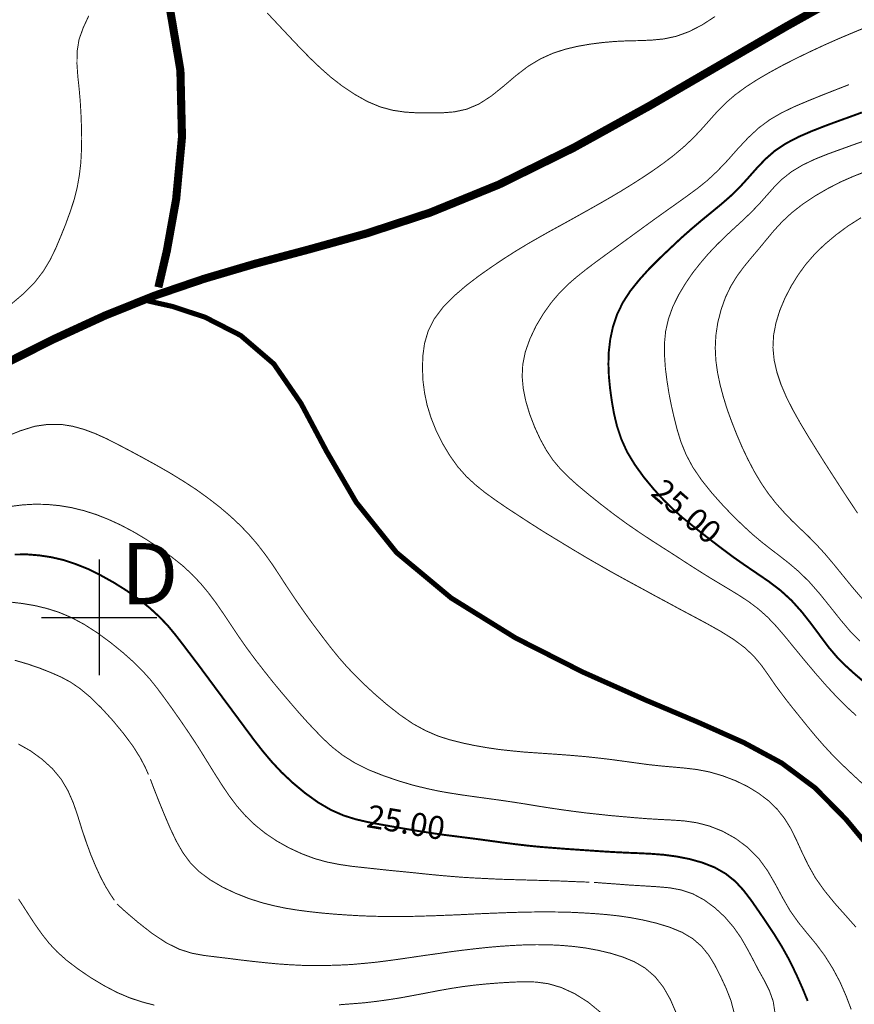
# Model space of a CAD drawing. Extents: x -20 to 7562, y -2 to 5505.
# Drawn here: x 4065 to 4883, y 1686 to 2651 of the extents above; entities that cross this region are included whole.
import ezdxf
from ezdxf.enums import TextEntityAlignment as Align

# ---------------------------------------------------------------- set-up
doc = ezdxf.new("R2010")
doc.units = 0
doc.header["$MEASUREMENT"] = 0
doc.layers.add('DM', color=7, linetype='Continuous')
doc.layers.add('TOADO', color=7, linetype='Continuous')
doc.styles.add('TIMES', font='Times')
doc.styles.add('VNI-HELVE', font='VNI-Helve')

msp = doc.modelspace()

# ---------------------------------------------------------------- linework, layer by layer
at = {"color": 5}
for points, const_width in [([(4041.908823, 2309.824843), (4097.282363, 2337.689533), (4148.624213, 2361.285573), (4197.120613, 2380.731523), (4245.142773, 2397.094593), (4294.587653, 2411.678943), (4347.589673, 2425.789203), (4404.860183, 2441.678023), (4466.992443, 2462.072463), (4534.460403, 2489.581473), (4607.145643, 2525.390333), (4681.253613, 2566.298083), (4752.279003, 2607.561513), (4815.833993, 2644.437423), (4868.954723, 2674.080673)], 7.94438), ([(4200.440623, 2388.794423), (4208.740793, 2424.603443), (4217.871043, 2475.352643), (4223.562263, 2535.943463), (4222.020823, 2601.514143), (4210.756483, 2667.796493)], 7.94438), ([(4190.243483, 2375.395673), (4214.076483, 2370.059983), (4246.091263, 2359.507003), (4281.070203, 2341.602493), (4313.559213, 2313.737813), (4340.237983, 2274.964463), (4365.138503, 2228.246783), (4394.307203, 2178.090383), (4433.792063, 2128.882773), (4487.505753, 2084.180773), (4550.586493, 2045.051743), (4616.513013, 2011.614093), (4678.289443, 1984.105243), (4730.698493, 1961.932083), (4774.333443, 1942.486133), (4811.446793, 1922.447373), (4844.054213, 1898.139813), (4874.171703, 1867.548083), (4903.103583, 1832.687703), (4931.798353, 1796.522993), (4961.204173, 1762.492543), (4992.151743, 1732.612173), (5024.640763, 1704.747483), (5058.552503, 1675.697193)], 4.98006)]:
    msp.add_lwpolyline(points, dxfattribs=dict(at, const_width=const_width))
at = {"layer": 'DM', "color": 7}
for points, const_width in [([(4132.261303, 2654.990713), (4126.806893, 2643.251813), (4122.656813, 2631.631643), (4120.759833, 2619.774343), (4120.641123, 2607.679913), (4121.471203, 2595.585493), (4122.775523, 2583.372663), (4123.842723, 2571.159533), (4124.554093, 2559.065113), (4125.028333, 2546.970693), (4125.265453, 2534.994833), (4125.028333, 2522.900403), (4124.435373, 2510.924543), (4123.012643, 2498.830123), (4120.878243, 2486.617143), (4117.795363, 2474.404013), (4113.763983, 2462.191023), (4109.376783, 2450.096603), (4104.633743, 2438.357863), (4099.772293, 2426.856403), (4094.317883, 2415.591903), (4087.677863, 2404.564683), (4079.259293, 2393.655873), (4068.824713, 2382.984333), (4056.849013, 2372.905753)], 0.94858), ([(4745.994513, 2654.160633), (4733.425853, 2645.979173), (4720.738473, 2639.457563), (4708.169813, 2634.833243), (4695.838263, 2632.224593), (4683.743843, 2631.038983), (4671.767833, 2630.564443), (4659.792123, 2630.327313), (4647.816113, 2629.734663), (4635.721693, 2628.667463), (4623.627273, 2627.126023), (4611.414133, 2624.991623), (4599.319713, 2622.145863), (4587.225293, 2618.232893), (4575.130873, 2612.778493), (4563.036453, 2605.545823), (4550.942023, 2596.296863), (4538.847603, 2585.981003), (4526.753183, 2576.258103), (4514.658763, 2568.432333), (4502.564343, 2563.333753), (4490.469923, 2560.725113), (4478.375503, 2559.776473), (4466.281073, 2559.657913), (4454.305373, 2559.776473), (4442.329353, 2560.487993), (4430.234933, 2562.266553), (4417.903393, 2565.586563), (4405.453133, 2570.803853), (4393.003183, 2577.799543), (4380.908463, 2585.862593), (4369.525703, 2594.637013), (4359.091133, 2603.885663), (4349.131113, 2613.371443), (4339.171093, 2623.568893), (4328.973643, 2634.358993), (4318.065133, 2645.979173), (4307.156323, 2657.599043)], 0.94858), ([(4893.617813, 1899.444143), (4880.930433, 1911.182883), (4869.428963, 1922.091543), (4859.943183, 1931.696033), (4851.880133, 1940.470443), (4844.528453, 1948.889023), (4837.177073, 1957.782003), (4829.232733, 1967.623613), (4820.813853, 1978.058033), (4812.632393, 1988.611013), (4804.925183, 1999.045423), (4798.166453, 2008.886893), (4791.526443, 2018.254263), (4784.175063, 2027.028673), (4775.281933, 2035.447253), (4764.254713, 2043.628863), (4751.567333, 2051.573203), (4738.050183, 2059.161853), (4724.295603, 2066.513383), (4711.133983, 2073.509233), (4698.684033, 2080.267813), (4686.945143, 2086.552143), (4675.917923, 2092.599353), (4665.602063, 2098.172323), (4655.404923, 2103.745283), (4644.851943, 2109.555373), (4633.468883, 2116.076833), (4620.900223, 2123.309803), (4607.382763, 2131.372693), (4593.509773, 2139.791433), (4579.636793, 2148.210013), (4566.356453, 2156.628743), (4553.787793, 2164.810353), (4541.812083, 2172.636123), (4530.784863, 2180.224783), (4520.587413, 2187.576313), (4511.220343, 2195.164963), (4502.327223, 2203.346423), (4494.027053, 2212.713793), (4486.201423, 2223.622453), (4478.968453, 2235.716873), (4472.683973, 2248.285543), (4467.585403, 2261.091483), (4463.791153, 2273.423023), (4461.300913, 2285.517443), (4459.759473, 2297.374743), (4459.285233, 2309.350603), (4459.641063, 2321.563583), (4461.300913, 2333.776563), (4464.858353, 2345.871143), (4470.787003, 2357.728293), (4479.323983, 2369.111343), (4489.995673, 2380.020003), (4501.971383, 2390.335863), (4514.658763, 2400.058913), (4527.346143, 2408.951893), (4539.677683, 2417.251913), (4551.653693, 2424.840563), (4563.036453, 2431.717853), (4573.826553, 2437.883623), (4583.905283, 2443.575153), (4593.865613, 2449.029403), (4603.588513, 2454.365253), (4613.548533, 2459.938223), (4623.508863, 2465.511033), (4633.587293, 2471.202563), (4643.666023, 2477.012653), (4653.863473, 2483.059863), (4664.060623, 2489.344193), (4674.257763, 2495.865803), (4684.573623, 2502.742933), (4695.008193, 2510.094473), (4705.324043, 2517.920243), (4715.165663, 2526.220413), (4724.295603, 2534.757703), (4732.595773, 2543.532123), (4740.421703, 2552.306383), (4748.247323, 2561.080793), (4756.547493, 2569.499533), (4765.796153, 2577.443863), (4776.112013, 2585.032523), (4787.257943, 2592.265493), (4799.470773, 2599.379743), (4812.513983, 2606.494313), (4826.031143, 2613.371443), (4839.785713, 2620.011463), (4853.302863, 2626.295943), (4866.346083, 2632.105883), (4878.677623, 2637.323163), (4890.416213, 2642.184613)], 0.94858), ([(4884.369153, 1969.046493), (4875.120493, 1977.465073), (4865.397293, 1987.188123), (4854.963023, 1998.452473), (4844.172923, 2010.784163), (4833.619943, 2023.352833), (4823.659613, 2035.447253), (4814.648083, 2046.474623), (4806.111093, 2056.434653), (4797.692213, 2065.327623), (4788.799393, 2073.271963), (4779.076183, 2080.623493), (4768.760633, 2087.382223), (4758.207653, 2093.785113), (4747.891793, 2099.950883), (4737.931473, 2105.998093), (4728.327283, 2112.045303), (4718.485663, 2118.329793), (4708.169813, 2125.088363), (4697.023873, 2132.202773), (4685.166573, 2139.791433), (4672.597913, 2148.091443), (4659.792123, 2156.865863), (4646.867623, 2166.351793), (4634.180243, 2176.074693), (4622.204543, 2185.679183), (4611.414133, 2194.690723), (4602.165473, 2202.990743), (4594.221143, 2211.053633), (4587.225293, 2219.353803), (4580.822403, 2228.839583), (4574.775343, 2239.748403), (4569.202223, 2251.842823), (4564.340773, 2264.530043), (4560.546523, 2277.217423), (4558.056593, 2289.430403), (4556.989393, 2301.406263), (4557.582343, 2313.263563), (4560.072273, 2325.476553), (4564.577893, 2338.163773), (4570.506543, 2350.732593), (4577.739513, 2362.827013), (4585.565443, 2373.854233), (4593.628493, 2383.340163), (4601.928353, 2391.640183), (4610.465653, 2398.991713), (4619.358773, 2406.106123), (4628.607433, 2413.101823), (4638.449043, 2420.334793), (4648.764603, 2427.804883), (4659.792123, 2435.867933), (4671.649423, 2444.523633), (4683.862253, 2453.416613), (4696.075393, 2462.191023), (4707.813973, 2470.491193), (4718.722793, 2478.316973), (4728.919933, 2485.787063), (4738.761543, 2493.731403), (4748.366043, 2502.742933), (4758.207653, 2513.058793), (4768.048963, 2524.204733), (4778.246413, 2535.113393), (4788.799393, 2544.955003), (4799.826613, 2553.136463), (4811.446793, 2559.895193), (4823.778333, 2565.823683), (4837.177073, 2571.515213), (4851.524303, 2577.325303), (4865.397293, 2582.779713), (4877.254593, 2587.404043)], 0.94858), ([(4890.653333, 2003.195513), (4881.404673, 2011.139853), (4873.223213, 2018.609943), (4865.516003, 2026.435713), (4857.808783, 2035.447253), (4849.627333, 2046.355913), (4840.734203, 2058.331773), (4831.248423, 2070.426343), (4821.051283, 2081.809253), (4810.260873, 2091.650863), (4798.878123, 2100.306563), (4787.257943, 2108.251053), (4775.756173, 2116.076833), (4764.373423, 2124.021163), (4753.227493, 2132.321333), (4742.674513, 2140.384233), (4732.595773, 2148.210013), (4723.109993, 2155.798813), (4713.861343, 2163.268903), (4704.849803, 2171.331803), (4695.482433, 2180.461903), (4685.877943, 2191.014883), (4676.273753, 2202.635053), (4667.380623, 2214.966603), (4659.792123, 2227.535263), (4654.100593, 2240.104083), (4649.950513, 2252.554183), (4646.986033, 2265.004443), (4644.851943, 2277.217423), (4643.191783, 2289.311843), (4642.006173, 2301.287703), (4641.531933, 2313.382123), (4641.887463, 2325.476553), (4643.310493, 2337.689533), (4645.919143, 2349.902513), (4649.950513, 2361.996933), (4655.642043, 2373.854233), (4663.112133, 2385.355853), (4672.004953, 2396.383073), (4681.727853, 2407.173173), (4692.043713, 2417.489033), (4702.478283, 2427.330643), (4712.675423, 2436.934983), (4722.872873, 2445.946523), (4732.832893, 2454.365253), (4742.674513, 2462.428143), (4752.160293, 2470.254073), (4761.290543, 2478.198413), (4769.946243, 2486.617143), (4778.246413, 2495.747243), (4786.546273, 2505.114453), (4795.202283, 2514.244553), (4804.925183, 2522.781843), (4815.952403, 2530.014813), (4828.046823, 2536.299153), (4840.615793, 2541.753403), (4853.302863, 2546.733563), (4865.753123, 2551.357893), (4877.966263, 2555.745103), (4889.941963, 2560.132313)], 1.89717), ([(4887.926283, 2041.968863), (4878.558913, 2051.573203), (4868.836013, 2063.074813), (4858.875983, 2075.643483), (4848.678543, 2088.330703), (4838.481393, 2099.950883), (4828.639783, 2109.673933), (4818.916883, 2117.973953), (4809.549513, 2125.325483), (4800.537973, 2132.202773), (4791.763563, 2139.079913), (4782.870743, 2146.550003), (4773.859203, 2154.850173), (4764.017593, 2164.335953), (4753.583023, 2175.244763), (4742.911633, 2187.220633), (4732.951613, 2199.670733), (4724.295603, 2212.357953), (4717.655593, 2224.808213), (4712.675423, 2237.021193), (4708.999893, 2248.997053), (4705.917003, 2261.091483), (4703.189643, 2273.067343), (4700.818123, 2285.161763), (4698.921153, 2297.256183), (4697.379713, 2309.350603), (4696.549633, 2321.563583), (4696.430923, 2333.658003), (4697.616833, 2345.752423), (4700.343883, 2357.728293), (4704.612683, 2369.704153), (4710.304213, 2381.324323), (4717.062633, 2392.588823), (4724.295603, 2403.141803), (4731.884413, 2412.746143), (4739.591623, 2421.757673), (4747.654373, 2430.294973), (4755.836133, 2438.357863), (4764.254713, 2446.183793), (4772.673293, 2453.891013), (4780.973463, 2461.835343), (4788.799393, 2469.898243), (4796.269483, 2478.316973), (4803.739573, 2486.735703), (4811.802323, 2494.798603), (4821.051283, 2502.150133), (4831.959793, 2508.671583), (4843.935803, 2514.363113), (4856.622873, 2519.461683), (4869.428963, 2524.086173), (4881.878913, 2528.591933), (4893.973343, 2532.860433)], 0.94858), ([(4890.060683, 2083.824933), (4880.930433, 2094.496633), (4871.563063, 2105.998093), (4862.314403, 2117.381153), (4853.302863, 2128.052693), (4844.765573, 2137.301343), (4836.702833, 2145.482953), (4828.758493, 2152.953053), (4821.051283, 2160.423143), (4813.462473, 2168.367483), (4805.873673, 2176.904773), (4798.522293, 2186.271993), (4791.408033, 2196.587843), (4784.649303, 2207.970753), (4778.364823, 2219.946613), (4772.436173, 2232.396863), (4767.100473, 2244.965533), (4762.239023, 2257.297073), (4757.851813, 2269.391493), (4754.175973, 2281.367353), (4750.974683, 2293.343213), (4748.484443, 2305.200513), (4746.824593, 2317.176373), (4746.231643, 2329.270803), (4746.824593, 2341.602493), (4748.721573, 2354.171163), (4751.923163, 2366.739823), (4756.191663, 2378.834393), (4761.527663, 2389.980183), (4767.693433, 2399.940353), (4774.451853, 2409.070453), (4781.566413, 2417.726303), (4788.799393, 2426.263443), (4796.032363, 2435.037863), (4803.502453, 2444.049393), (4811.683913, 2452.942373), (4821.051283, 2461.716783), (4831.959793, 2470.254073), (4844.054213, 2478.316973), (4856.741593, 2485.668503), (4869.428963, 2492.189963), (4881.878913, 2497.644363), (4893.973343, 2502.387253)], 0.94858), ([(4885.791883, 2167.300283), (4877.610423, 2179.631823), (4869.428963, 2192.082083), (4861.247203, 2204.769303), (4853.065743, 2217.456683), (4845.121413, 2230.143903), (4837.177073, 2242.949843), (4829.588263, 2255.637073), (4822.474013, 2268.324453), (4816.071113, 2280.893113), (4810.735423, 2293.343213), (4806.703743, 2305.437793), (4803.976693, 2317.413653), (4802.790783, 2329.508073), (4803.383743, 2341.602493), (4805.755263, 2353.934033), (4809.549513, 2366.265583), (4814.648083, 2378.360003), (4820.695443, 2389.980183), (4827.454173, 2400.888843), (4834.924263, 2411.204703), (4843.579963, 2421.164873), (4853.302863, 2430.650653), (4864.448803, 2440.017873), (4876.424813, 2448.910843), (4889.111893, 2456.973893)], 0.94858), ([(4050.801643, 2242.356893), (4065.267593, 2248.166983), (4079.259293, 2252.554183), (4092.539313, 2254.451313), (4104.870863, 2254.451313), (4116.491043, 2252.554183), (4127.636973, 2249.471303), (4138.427073, 2245.439773), (4149.217173, 2240.578323), (4160.244393, 2235.005353), (4171.983283, 2228.839583), (4184.551953, 2222.081013), (4197.713573, 2214.848043), (4211.230723, 2207.140823), (4224.392343, 2199.077773), (4237.198133, 2190.777753), (4249.174143, 2182.121903), (4260.557203, 2173.347493), (4271.110183, 2164.335953), (4280.714673, 2155.324423), (4289.488783, 2146.194323), (4297.551833, 2136.827103), (4305.021923, 2127.104053), (4312.136483, 2117.144033), (4319.132033, 2106.591053), (4326.246593, 2095.563673), (4334.072213, 2083.824933), (4342.728223, 2071.374833), (4351.858163, 2058.687613), (4360.988413, 2046.593183), (4369.525703, 2035.447253), (4377.351333, 2025.842913), (4384.821423, 2017.305623), (4392.765763, 2008.886893), (4401.777293, 1999.993913), (4412.567703, 1990.033893), (4424.662123, 1979.599473), (4437.349193, 1969.639303), (4450.155283, 1960.864883), (4462.605233, 1954.106313), (4474.699653, 1948.889023), (4486.675673, 1945.094773), (4498.532973, 1942.130453), (4510.508673, 1939.640363), (4522.603103, 1937.506123), (4534.816233, 1935.727553), (4546.910653, 1934.423233), (4559.123793, 1933.237473), (4571.218213, 1932.407393), (4583.193923, 1931.577473), (4595.288343, 1930.747393), (4607.382763, 1929.798903), (4619.477183, 1928.731703), (4631.571603, 1927.427383), (4643.666023, 1926.004503), (4655.879163, 1924.344503), (4667.973583, 1922.684493), (4680.068003, 1921.024493), (4692.043713, 1919.720173), (4704.019723, 1918.652973), (4715.995433, 1917.585773), (4728.089853, 1916.162893), (4740.421703, 1913.791523), (4753.108773, 1910.115683), (4765.677743, 1905.372793), (4777.772163, 1899.562703), (4788.799393, 1892.804123), (4798.522293, 1885.452593), (4806.822463, 1877.389693), (4814.055433, 1868.259443), (4820.339613, 1858.180863), (4825.794013, 1847.034933), (4831.248423, 1835.059073), (4837.295483, 1822.608963), (4844.410043, 1809.921743), (4853.302863, 1797.352923), (4863.381603, 1785.021383), (4873.934583, 1773.164083), (4884.250443, 1761.543903)], 0.94858), ([(4054.951733, 2173.940443), (4067.164863, 2175.481893), (4079.259293, 2176.193253), (4091.472113, 2175.956133), (4103.566543, 2174.770373), (4115.660963, 2172.754683), (4127.636973, 2169.790363), (4139.612683, 2165.995963), (4151.588693, 2161.253073), (4163.683113, 2155.680103), (4176.014663, 2149.158643), (4188.702033, 2141.569993), (4201.151993, 2133.388533), (4213.128003, 2124.732683), (4224.036813, 2116.076833), (4233.522593, 2107.302413), (4241.822763, 2098.528003), (4249.411263, 2089.397903), (4256.644233, 2079.793563), (4263.877213, 2069.359143), (4271.228583, 2058.331773), (4278.817393, 2046.948873), (4286.880443, 2035.447253), (4295.299023, 2024.064343), (4303.954723, 2012.918413), (4312.610733, 2002.009753), (4321.148023, 1991.693893), (4329.447883, 1981.970843), (4337.392223, 1972.722183), (4345.336863, 1963.829213), (4353.399613, 1955.173513), (4361.818493, 1946.517653), (4370.830033, 1938.098923), (4381.027173, 1930.154593), (4392.884473, 1922.684493), (4406.283213, 1915.925763), (4420.986283, 1910.115683), (4435.807753, 1905.017103), (4450.155283, 1900.748463), (4463.316903, 1897.547013), (4475.411323, 1894.938373), (4487.031203, 1892.922683), (4498.532973, 1891.144123), (4510.390273, 1889.484113), (4522.484693, 1887.824113), (4534.697523, 1886.163953), (4546.910653, 1884.385393), (4559.123793, 1882.488263), (4571.218213, 1880.472583), (4583.312633, 1878.575303), (4595.288343, 1876.796743), (4607.382763, 1875.136733), (4619.477183, 1873.595293), (4631.571603, 1872.290973), (4643.666023, 1870.986653), (4655.879163, 1869.919603), (4667.973583, 1868.852403), (4680.068003, 1867.903763), (4692.043713, 1867.192403), (4703.901013, 1866.599443), (4715.877023, 1865.769513), (4727.971443, 1863.990953), (4740.421703, 1860.789353), (4753.345893, 1855.690783), (4766.151993, 1848.576373), (4778.127693, 1839.683393), (4788.799393, 1829.011853), (4797.692213, 1816.680313), (4805.281013, 1803.518693), (4812.395273, 1790.238513), (4819.628243, 1777.669843), (4827.691293, 1766.286793), (4836.228583, 1755.733813), (4844.884293, 1745.299393), (4853.302863, 1734.035053), (4861.247203, 1721.466233), (4868.361763, 1708.186203), (4874.408823, 1694.431623), (4879.507703, 1681.032883)], 0.94858), ([(4059.576063, 2126.866933), (4071.789193, 2126.985493), (4083.646493, 2126.037003), (4095.385083, 2124.258283), (4107.242383, 2121.531233), (4119.099683, 2117.618273), (4131.312813, 2112.756823), (4143.762763, 2106.591053), (4156.568863, 2099.476643), (4169.255933, 2091.532303), (4181.350353, 2082.995013), (4192.140453, 2074.339163), (4201.389413, 2065.801863), (4209.570873, 2057.264723), (4217.040963, 2048.253193), (4224.392343, 2038.767263), (4232.218273, 2028.451403), (4240.399733, 2017.661303), (4248.581183, 2006.634083), (4256.644233, 1995.725423), (4264.470163, 1985.172443), (4272.058663, 1974.975143), (4279.528763, 1964.896413), (4286.880443, 1954.936233), (4294.468943, 1944.739093), (4302.531993, 1934.423233), (4311.306403, 1923.988813), (4321.148023, 1913.435843), (4332.293653, 1903.001423), (4344.388073, 1892.922683), (4356.956733, 1883.911153), (4369.525703, 1876.559613), (4381.857253, 1871.105213), (4394.070083, 1867.310963), (4405.927383, 1864.583753), (4417.903393, 1862.330953), (4429.997813, 1860.196553), (4442.092233, 1858.062303), (4454.186653, 1856.046463), (4466.281073, 1854.149343), (4478.375503, 1852.370773), (4490.469923, 1850.829333), (4502.564343, 1849.287893), (4514.658763, 1847.746443), (4526.753183, 1846.086443), (4538.847603, 1844.426443), (4550.942023, 1842.884993), (4563.036453, 1841.462113), (4575.130873, 1840.276353), (4587.225293, 1839.327713), (4599.319713, 1838.379233), (4611.414133, 1837.549153), (4623.627273, 1836.719073), (4635.721693, 1835.889143), (4647.816113, 1835.177633), (4659.792123, 1834.584823), (4671.767833, 1834.110583), (4683.625133, 1833.517623), (4695.719553, 1832.569143), (4708.169813, 1830.909133), (4720.975593, 1828.419053), (4733.662973, 1824.861773), (4745.757393, 1820.118883), (4756.547493, 1813.953113), (4765.914863, 1806.483023), (4773.977613, 1797.708603), (4781.329293, 1788.104263), (4788.562263, 1777.669843), (4796.032363, 1766.761183), (4803.739573, 1755.141013), (4811.446793, 1742.690903), (4818.916883, 1729.292163), (4825.794013, 1715.063343), (4831.959793, 1701.190353), (4836.821243, 1689.333053)], 1.89717), ([(4055.188853, 2080.267813), (4067.283273, 2078.844923), (4079.259293, 2076.829243), (4091.116593, 2073.983473), (4103.092293, 2070.189073), (4115.186713, 2065.090503), (4127.636973, 2058.450483), (4140.561473, 2050.150313), (4153.485973, 2040.664533), (4165.461683, 2030.941483), (4176.014663, 2021.574263), (4184.670363, 2013.036973), (4192.022043, 2004.855513), (4198.780773, 1996.436783), (4205.657913, 1987.188123), (4213.483833, 1976.398023), (4221.902413, 1964.422163), (4230.558113, 1951.734793), (4239.095413, 1938.810443), (4247.039743, 1926.004503), (4254.746963, 1913.554403), (4262.335763, 1901.578543), (4269.805863, 1890.432603), (4277.631783, 1880.116743), (4285.931653, 1870.630963), (4295.061903, 1861.856553), (4305.021923, 1853.793653), (4316.286263, 1846.205003), (4328.262283, 1839.446273), (4340.830943, 1833.636183), (4353.399613, 1828.893293), (4365.731153, 1825.454733), (4377.825573, 1823.083203), (4389.801583, 1821.304643), (4401.777293, 1820.000323), (4413.872023, 1818.696003), (4425.966443, 1817.391833), (4438.060863, 1816.206073), (4450.155283, 1815.020313), (4462.368113, 1813.715993), (4474.462533, 1812.530233), (4486.556953, 1811.463183), (4498.532973, 1810.514543), (4510.627393, 1809.803023), (4522.603103, 1809.210223), (4534.697523, 1808.617413), (4546.910653, 1808.261583), (4559.360913, 1807.905903), (4571.692453, 1807.550223), (4583.786873, 1807.194533), (4595.288343, 1806.838703), (4605.960033, 1806.364453), (4615.208693, 1806.008773), (4622.678783, 1805.771653)], 0.94858), ([(4059.694773, 2023.234273), (4072.263443, 2019.558583), (4084.357863, 2015.408493), (4095.385083, 2011.021283), (4105.345103, 2006.634083), (4114.594063, 2001.654073), (4123.724013, 1995.369583), (4133.565623, 1987.188123), (4144.474433, 1976.516583), (4155.738783, 1964.185043), (4166.410163, 1951.260543), (4175.658823, 1938.810443), (4182.654673, 1927.664503), (4187.516123, 1918.415853), (4190.717723, 1911.182883)], 0.94858), ([(4063.133193, 1941.181813), (4075.109203, 1934.423233), (4086.373543, 1926.241623), (4096.570993, 1916.992963), (4105.226693, 1906.558553), (4111.866713, 1895.294203), (4117.083993, 1883.318343), (4121.352493, 1870.868093), (4125.265453, 1858.180863), (4129.534253, 1845.493483), (4134.039863, 1833.043383), (4138.901313, 1821.423203), (4143.762763, 1810.751663), (4148.742933, 1801.384443), (4153.367263, 1793.795793), (4157.280223, 1787.985703)], 0.94858), ([(4192.615003, 1906.558553), (4195.935013, 1897.784133), (4200.677743, 1885.689713), (4206.250863, 1872.053853), (4212.179513, 1858.180863), (4218.108163, 1845.730603), (4224.511063, 1834.584823), (4231.744033, 1824.743213), (4240.518443, 1815.968953), (4251.189833, 1808.024463), (4263.284253, 1800.910053), (4276.090033, 1794.862843), (4288.896133, 1789.764273), (4301.464793, 1785.732743), (4313.559213, 1782.649863), (4325.416513, 1780.159933), (4337.273813, 1778.262653), (4349.249523, 1776.721213), (4361.343943, 1775.416883), (4373.557083, 1774.349843), (4385.651503, 1773.519763), (4397.864633, 1772.808393), (4409.959053, 1772.334003), (4421.934763, 1772.096883), (4434.029183, 1771.978323), (4446.123603, 1772.096883), (4458.218033, 1772.452563), (4470.312453, 1772.808393), (4482.406873, 1773.282643), (4494.501293, 1773.756883), (4506.595713, 1774.349843), (4518.690443, 1774.942643), (4530.784863, 1775.416883), (4542.879283, 1775.891283), (4554.973703, 1776.246963), (4567.068123, 1776.484083), (4579.162543, 1776.602643), (4591.375373, 1776.484083), (4603.469803, 1776.246963), (4615.564223, 1775.654163), (4627.540233, 1774.942643), (4639.397533, 1773.994153), (4651.373243, 1772.689833), (4663.467663, 1770.911123), (4675.917923, 1768.539753), (4688.842423, 1765.456863), (4701.648203, 1761.543903), (4713.742623, 1756.563893), (4724.295603, 1750.279553), (4732.951613, 1742.690903), (4740.065863, 1733.916493), (4745.994513, 1724.074873), (4751.567333, 1713.166213), (4756.903333, 1701.664603), (4761.646073, 1689.570173), (4764.847663, 1677.238633)], 0.94858), ([(4627.540233, 1805.534533), (4636.195933, 1804.823013), (4648.053233, 1803.993093), (4661.807813, 1802.925893), (4675.917923, 1802.095813), (4689.197943, 1801.265883), (4701.411083, 1800.198683), (4713.031263, 1798.064443), (4724.295603, 1794.270033), (4735.322823, 1788.341383), (4745.875803, 1780.634173), (4755.599013, 1771.622633), (4764.254713, 1761.543903), (4771.606093, 1750.990923), (4777.772163, 1740.200823), (4783.463393, 1729.529283), (4788.799393, 1719.213423), (4794.253793, 1709.490373), (4799.233653, 1699.648913), (4803.027903, 1688.977373), (4804.925183, 1676.764393)], 0.94858), ([(4063.370313, 1789.290023), (4071.552073, 1776.602643), (4079.259293, 1764.745343), (4086.492263, 1754.548203), (4093.487803, 1745.655233), (4101.195323, 1737.473623), (4110.325263, 1729.292163), (4121.352493, 1720.873433), (4133.684033, 1712.454703), (4146.845653, 1704.510363), (4159.888863, 1697.633223), (4172.457533, 1692.297383), (4184.670363, 1688.265853), (4196.527663, 1685.182973)], 0.94858), ([(4159.888863, 1784.309863), (4168.544563, 1776.484083), (4180.520583, 1766.286793), (4194.274853, 1755.496693), (4208.266553, 1746.248033), (4221.309463, 1739.845143), (4233.403883, 1736.050733), (4245.142773, 1733.916493), (4256.644233, 1732.493613), (4268.501533, 1731.070723), (4280.595963, 1729.529283), (4292.809093, 1728.106403), (4305.021923, 1726.802083), (4317.235053, 1725.616323), (4329.329483, 1724.786393), (4341.423903, 1724.193433), (4353.399613, 1723.956313), (4365.494033, 1724.074873), (4377.588453, 1724.430563), (4389.682873, 1725.023513), (4401.777293, 1726.090713), (4413.872023, 1727.276323), (4425.966443, 1728.817763), (4438.060863, 1730.477773), (4450.155283, 1732.256483), (4462.249703, 1734.035053), (4474.344123, 1735.695053), (4486.438553, 1737.473623), (4498.532973, 1739.015063), (4510.627393, 1740.437943), (4522.721813, 1741.742263), (4534.816233, 1742.809463), (4546.910653, 1743.639393), (4559.005073, 1744.232343), (4571.099503, 1744.469473), (4583.193923, 1744.350903), (4595.288343, 1743.757953), (4607.501473, 1742.690903), (4619.595893, 1741.149463), (4631.690323, 1738.896503), (4643.666023, 1736.050733), (4655.523323, 1732.375043), (4666.906383, 1727.750723), (4677.578073, 1721.466233), (4687.182263, 1713.166213), (4695.364023, 1702.850363), (4702.241163, 1690.755933), (4707.813973, 1677.831433)], 0.94858), ([(4377.588453, 1685.538653), (4389.682873, 1686.487293), (4401.777293, 1687.435933), (4413.872023, 1688.858813), (4425.966443, 1690.518813), (4438.060863, 1692.415943), (4450.155283, 1694.668903), (4462.249703, 1696.921713), (4474.344123, 1699.293233), (4486.438553, 1701.427473), (4498.532973, 1703.324603), (4510.745803, 1704.866043), (4522.840223, 1706.051803), (4534.934643, 1707.000443), (4546.910653, 1707.711813), (4558.767953, 1708.186203), (4570.625253, 1707.830373), (4582.719673, 1706.170363), (4595.288343, 1702.494673), (4608.449963, 1696.447463), (4621.492873, 1688.265853), (4633.587293, 1678.305833)], 0.94858)]:
    msp.add_lwpolyline(points, dxfattribs=dict(at, const_width=const_width))
at = {"layer": 'TOADO', "color": 1}
for p, q in [((4142.275081, 2122.058278), (4142.275081, 2008.483127)), ((4085.822216, 2065.270703), (4199.061778, 2065.270703))]:
    msp.add_line(p, q, dxfattribs=at)

# ---------------------------------------------------------------- texts
at = {"color": 7, "style": 'TIMES'}
for rotation, p in [(319, (4710.778453, 2160.660263)), (350.3, (4441.262153, 1853.319413))]:
    msp.add_text(' 25.00 ', height=22.5, rotation=rotation, dxfattribs=at).set_placement(p, align=Align.CENTER)
at = {"color": 1, "style": 'VNI-HELVE'}
msp.add_text('D', height=60, dxfattribs=at).set_placement((4163.738738, 2078.096848))

doc.saveas('drawing.dxf')
